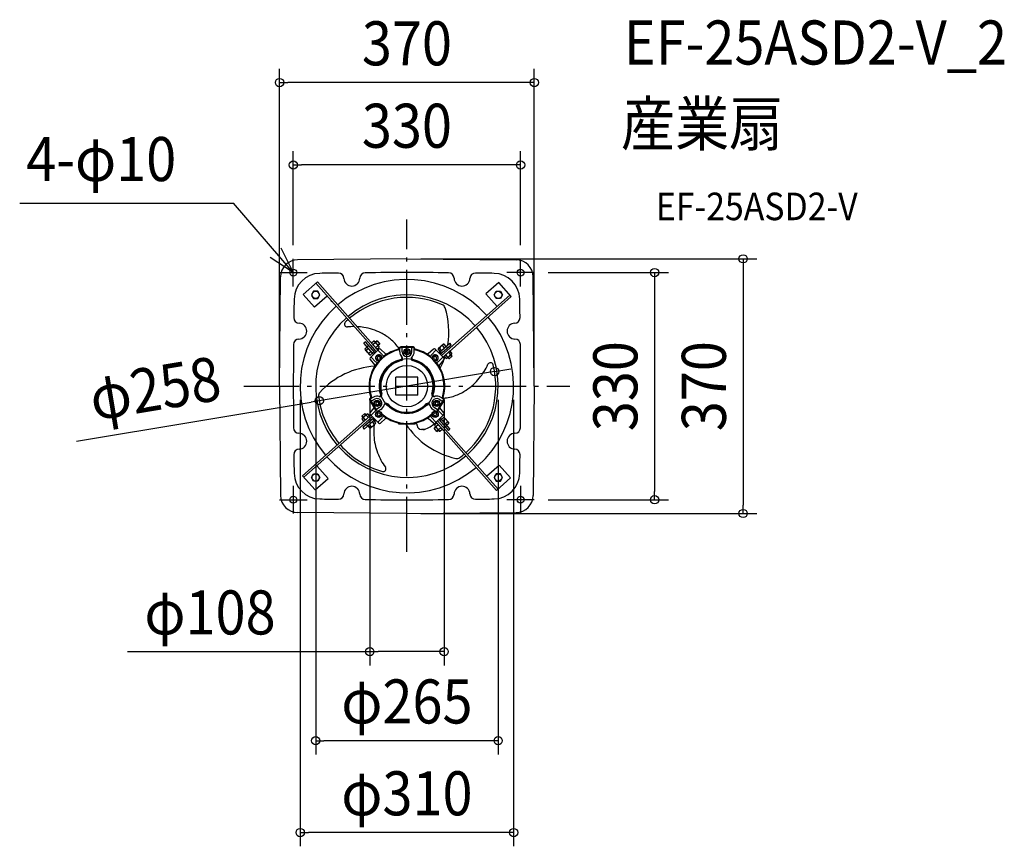
# Model space of a CAD drawing. Extents: x -562 to 868, y -668 to 532.
import ezdxf
from ezdxf.enums import TextEntityAlignment as Align

# ---------------------------------------------------------------- set-up
doc = ezdxf.new("R2010")
doc.units = 0
doc.header["$LTSCALE"] = 20
doc.header["$PDMODE"] = 3
doc.header["$PDSIZE"] = -2
doc.linetypes.add('DASHDOT', pattern=[5.5, 4, -0.6, 0.3, -0.6])
for name, color, linetype in [('ARRANGE', 1, 'CONTINUOUS'), ('BASIS', 6, 'DASHDOT'), ('DETAIL', 5, 'CONTINUOUS'), ('ETC', 61, 'CONTINUOUS'), ('FIX', 11, 'CONTINUOUS'), ('NOTE', 4, 'CONTINUOUS'), ('OUTLINE', 3, 'CONTINUOUS'), ('SIZE', 30, 'CONTINUOUS')]:
    doc.layers.add(name, color=color, linetype=linetype)
doc.styles.get("Standard").update_dxf_attribs({"font": 'SIMPLEX.shx', "width": 0.9, "height": 64, "bigfont": 'BIGFONT.shx'})

msp = doc.modelspace()

# ---------------------------------------------------------------- linework, layer by layer
at = {"layer": 'ARRANGE', "color": 1, "linetype": 'CONTINUOUS'}
msp.add_circle((0, 0), 40, dxfattribs=at)
msp.add_point((0, 0), dxfattribs=at)
at = {"layer": 'BASIS', "color": 6, "linetype": 'DASHDOT'}
for p, q in [((0, -240.887027), (0, 242.133217)), ((-236.71406, 0), (236.796632, 0))]:
    msp.add_line(p, q, dxfattribs=at)
at = {"layer": 'DETAIL', "color": 5, "linetype": 'CONTINUOUS'}
for p, q in [((0, 185), (-158.697089, 183.440829)), ((0, 185), (158.697089, 183.440829)), ((-185.009432, 0), (-183.450274, 158.687657)), ((185.009432, 0), (183.450274, 158.687657)), ((-130.045409, 151.517023), (-150.601698, 133.330355)), ((-52.559938, 59.408149), (-132.292276, 149.529163)), ((-42.353245, 52.399063), (-130.045409, 151.517023)), ((133.330355, 150.601698), (114.606462, 134.036197)), ((151.517023, 130.045409), (133.330355, 150.601698)), ((-150.601698, 133.330355), (-134.036197, 114.606462)), ((-135.645217, 137.908947), (-138.707912, 132.582521)), ((-138.707912, 132.58252), (-135.645217, 127.256094)), ((-129.519825, 137.908949), (-135.645217, 137.908949)), ((-115.726775, 130.80527), (-134.036197, 114.606462)), ((-126.45713, 132.582521), (-129.519825, 137.908947)), ((-129.519825, 127.256094), (-126.45713, 132.58252)), ((50.273779, 44.47853), (149.529163, 132.292276)), ((52.399063, 42.353245), (151.517023, 130.045409)), ((130.80527, 115.726775), (114.606462, 134.036197)), ((126.45713, 132.582521), (129.519825, 137.908947)), ((129.519825, 127.256094), (126.45713, 132.58252)), ((129.519825, 137.908949), (135.645217, 137.908949)), ((135.645217, 137.908947), (138.707912, 132.582521)), ((138.707912, 132.58252), (135.645217, 127.256094)), ((-135.645217, 127.256093), (-129.519825, 127.256093)), ((135.645217, 127.256093), (129.519825, 127.256093)), ((-60.182901, 64.251552), (-62.429769, 62.263692)), ((-48.374832, 46.377476), (-62.429769, 62.263692)), ((-46.249548, 48.502761), (-60.182901, 64.251552)), ((-55.544561, 59.008862), (-57.791428, 57.021002)), ((-44.47853, 50.273779), (-52.559938, 59.408149)), ((-47.889404, 65.447775), (-51.259705, 62.465984)), ((-51.259704, 62.465984), (-43.639575, 53.852994)), ((-49.354672, 60.312737), (-45.984371, 63.294527)), ((-46.951695, 65.142482), (-47.8894, 65.447784)), ((-40.458026, 57.802705), (-46.9517, 65.142469)), ((-43.445854, 65.707317), (-45.692721, 63.719456)), ((-45.544608, 56.006242), (-42.174307, 58.988032)), ((-43.114544, 65.332839), (-45.361411, 63.344979)), ((-43.445854, 65.707317), (-39.470134, 61.213582)), ((-39.801444, 61.58806), (-42.048311, 59.6002)), ((-39.470134, 61.213582), (-41.717001, 59.225722)), ((-40.269263, 56.834787), (-40.458013, 57.802709)), ((52.884051, 60.807322), (45.544287, 54.313647)), ((46.377476, 48.374832), (62.263692, 62.429769)), ((48.220773, 50.005643), (56.833762, 57.625773)), ((48.502761, 46.249548), (64.251552, 60.182901)), ((54.680514, 55.72074), (51.698724, 59.091041)), ((53.85197, 60.996084), (52.884047, 60.807335)), ((56.833763, 57.625773), (53.851973, 60.996074)), ((59.008862, 55.544561), (57.021002, 57.791428)), ((64.251552, 60.182901), (62.263692, 62.429769)), ((-60.996084, 53.85197), (-60.807335, 52.884047)), ((-57.625773, 56.833763), (-60.996074, 53.851973)), ((-60.807322, 52.884051), (-54.313647, 45.544287)), ((-55.72074, 54.680514), (-59.091041, 51.698724)), ((-50.005643, 48.220773), (-57.625773, 56.833762)), ((-51.910675, 50.37402), (-55.280976, 47.39223)), ((-54.313653, 45.544275), (-53.375947, 45.238972)), ((-53.489529, 41.262779), (-41.262779, 53.489529)), ((-53.375943, 45.238982), (-50.005643, 48.220772)), ((-47.59312, 50.021393), (-49.839988, 48.033533)), ((-43.639574, 53.852994), (-40.269274, 56.834784)), ((-40.414476, 43.242903), (-42.645186, 42.645186)), ((-36.062446, 45.961941), (-41.7193, 51.618795)), ((-38.781483, 41.60991), (-40.414476, 43.242903)), ((-38.545089, 53.592203), (-31.018712, 47.124708)), ((-10.5, 50), (-10.5, 54.52132)), ((8, 57), (-9, 57)), ((9, 56), (-9, 56)), ((8, 57), (-8, 57)), ((-7, 50), (-7, 54.5)), ((0, 52.309401), (-2, 51.154701)), ((-2, 51.154701), (-2, 48.845299)), ((0, 47.690599), (-2, 48.845299)), ((2, 51.154701), (0, 52.309401)), ((2, 48.845299), (0, 47.690599)), ((2, 48.845299), (2, 51.154701)), ((7, 50), (7, 55)), ((9.5, 57), (8, 57)), ((9, 57), (8, 57)), ((10.5, 50), (10.5, 54.52132)), ((38.545089, 53.592203), (31.018712, 47.124708)), ((36.062446, 45.961941), (41.7193, 51.618795)), ((40.414476, 43.242903), (38.781483, 41.60991)), ((42.645186, 42.645186), (40.414476, 43.242903)), ((41.262779, 53.489529), (41.7193, 53.033009)), ((41.7193, 53.033009), (53.033009, 41.7193)), ((45.544275, 54.313653), (45.238972, 53.375947)), ((45.238982, 53.375943), (48.220772, 50.005643)), ((50.37402, 51.910675), (47.39223, 55.280976)), ((50.021393, 47.59312), (48.033533, 49.839988)), ((62.465984, 51.259704), (53.852994, 43.639575)), ((53.852994, 43.639574), (56.834784, 40.269274)), ((56.006242, 45.544608), (58.988032, 42.174307)), ((57.802705, 40.458026), (65.142469, 46.9517)), ((60.312737, 49.354672), (63.294527, 45.984371)), ((65.707317, 43.445854), (61.213582, 39.470134)), ((65.447775, 47.889404), (62.465984, 51.259705)), ((65.332839, 43.114544), (63.344979, 45.361411)), ((65.707317, 43.445854), (63.719456, 45.692721)), ((65.142482, 46.951695), (65.447784, 47.8894)), ((-53.592203, 38.545089), (-47.124708, 31.018712)), ((-45.961941, 36.062446), (-51.618795, 41.7193)), ((-42.645186, 42.645186), (-43.242903, 40.414476)), ((-43.242903, 40.414476), (-41.60991, 38.781483)), ((-39.3792, 39.3792), (-41.60991, 38.781483)), ((-38.781483, 41.60991), (-39.3792, 39.3792)), ((39.3792, 39.3792), (38.781483, 41.60991)), ((41.60991, 38.781483), (39.3792, 39.3792)), ((41.60991, 38.781483), (43.242903, 40.414476)), ((43.242903, 40.414476), (42.645186, 42.645186)), ((45.961941, 36.062446), (51.618795, 41.7193)), ((53.592203, 38.545089), (47.124708, 31.018712)), ((53.033009, 41.7193), (53.489529, 41.262779)), ((56.834787, 40.269263), (57.802709, 40.458013)), ((61.213582, 39.470134), (59.225722, 41.717001)), ((61.58806, 39.801444), (59.6002, 42.048311)), ((-185.009432, 0), (-183.450274, -158.687657)), ((-16, -13), (-16, 13)), ((16, 13), (-16, 13)), ((16, -13), (16, 13)), ((185.009432, 0), (183.450274, -158.687657)), ((16, -13), (-16, -13)), ((-54.113448, -20.272759), (-53.363448, -21.571797)), ((-53.363448, -21.571797), (-45.766973, -34.729277)), ((-52.997423, -20.205771), (-44.247423, -35.361216)), ((-48.55127, -15.906733), (-52.448385, -18.156733)), ((-51.828563, -17.798879), (-52.005347, -17.900946)), ((-46.80127, -18.937822), (-51.131397, -21.437822)), ((-43.30127, -22.690599), (-45.30127, -23.845299)), ((-45.30127, -23.845299), (-45.30127, -26.154701)), ((-45.30127, -26.154701), (-43.30127, -27.309401)), ((-43.30127, -22.690599), (-41.30127, -23.845299)), ((-43.30127, -27.309401), (-41.30127, -26.154701)), ((-41.30127, -23.845299), (-41.30127, -26.154701)), ((41.30127, -23.845299), (43.30127, -22.690599)), ((41.30127, -26.154701), (41.30127, -23.845299)), ((41.30127, -26.154701), (43.30127, -27.309401)), ((45.30127, -23.845299), (43.30127, -22.690599)), ((43.30127, -27.309401), (45.30127, -26.154701)), ((43.997423, -35.794229), (53.247423, -19.772759)), ((45.30127, -26.154701), (45.30127, -23.845299)), ((45.363448, -35.428203), (53.363448, -21.571797)), ((45.363448, -35.428203), (52.959923, -22.270723)), ((46.80127, -18.937822), (50.698385, -21.187822)), ((48.55127, -15.906733), (52.881397, -18.406733)), ((53.363448, -21.571797), (53.871625, -20.691608)), ((-52.399063, -42.353245), (-151.517023, -130.045409)), ((-65.707317, -43.445854), (-61.213582, -39.470134)), ((-57.802705, -40.458026), (-65.142469, -46.9517)), ((-61.58806, -39.801444), (-59.6002, -42.048311)), ((-61.213582, -39.470134), (-59.225722, -41.717001)), ((-56.006242, -45.544608), (-58.988032, -42.174307)), ((-56.834787, -40.269263), (-57.802709, -40.458013)), ((-53.852994, -43.639574), (-56.834784, -40.269274)), ((-53.592203, -38.545089), (-47.593978, -31.564812)), ((-41.262779, -53.489529), (-53.489529, -41.262779)), ((-45.104963, -35.205468), (-51.618795, -41.7193)), ((-44.247423, -35.361216), (-43.747423, -36.227241)), ((-39.80127, -31.062178), (-43.698385, -33.312178)), ((-41.60991, -38.781483), (-43.242903, -40.414476)), ((-43.242903, -40.414476), (-42.645186, -42.645186)), ((-42.645186, -42.645186), (-40.414476, -43.242903)), ((-38.05127, -34.093267), (-42.381397, -36.593267)), ((-41.60991, -38.781483), (-39.3792, -39.3792)), ((-40.414476, -43.242903), (-38.781483, -41.60991)), ((-39.3792, -39.3792), (-38.781483, -41.60991)), ((38.05127, -34.093267), (41.948385, -36.343267)), ((38.781483, -41.60991), (39.3792, -39.3792)), ((38.781483, -41.60991), (40.414476, -43.242903)), ((39.3792, -39.3792), (41.60991, -38.781483)), ((39.80127, -31.062178), (44.131397, -33.562178)), ((40.414476, -43.242903), (42.645186, -42.645186)), ((53.489529, -41.262779), (41.262779, -53.489529)), ((43.242903, -40.414476), (41.60991, -38.781483)), ((42.645186, -42.645186), (43.242903, -40.414476)), ((45.961941, -36.062446), (51.618795, -41.7193)), ((53.592203, -38.545089), (47.593978, -31.564812)), ((-50.273779, -44.47853), (-149.529163, -132.292276)), ((-65.707317, -43.445854), (-63.719456, -45.692721)), ((-65.142482, -46.951695), (-65.447784, -47.8894)), ((-65.447775, -47.889404), (-62.465984, -51.259705)), ((-65.332839, -43.114544), (-63.344979, -45.361411)), ((-48.502761, -46.249548), (-64.251552, -60.182901)), ((-60.312737, -49.354672), (-63.294527, -45.984371)), ((-62.465984, -51.259704), (-53.852994, -43.639575)), ((-46.377476, -48.374832), (-62.263692, -62.429769)), ((-59.008862, -55.544561), (-57.021002, -57.791428)), ((-48.220773, -50.005643), (-56.833762, -57.625773)), ((-54.680514, -55.72074), (-51.698724, -59.091041)), ((-52.884051, -60.807322), (-45.544287, -54.313647)), ((-50.37402, -51.910675), (-47.39223, -55.280976)), ((-50.021393, -47.59312), (-48.033533, -49.839988)), ((-45.238982, -53.375943), (-48.220772, -50.005643)), ((-45.544275, -54.313653), (-45.238972, -53.375947)), ((-36.062446, -45.961941), (-41.7193, -51.618795)), ((-38.545089, -53.592203), (-31.018712, -47.124708)), ((-12, -55), (-12, -52.649786)), ((12, -55), (-12, -55)), ((12, -55), (12, -52.649786)), ((15, -57), (15, -56.745044)), ((38.545089, -53.592203), (31.018712, -47.124708)), ((36.062446, -45.961941), (41.7193, -51.618795)), ((40.269263, -56.834787), (40.458013, -57.802709)), ((43.639574, -53.852994), (40.269274, -56.834784)), ((45.544608, -56.006242), (42.174307, -58.988032)), ((42.353245, -52.399063), (130.045409, -151.517023)), ((51.259704, -62.465984), (43.639575, -53.852994)), ((44.47853, -50.273779), (132.292276, -149.529163)), ((46.249548, -48.502761), (60.182901, -64.251552)), ((47.59312, -50.021393), (49.839988, -48.033533)), ((48.374832, -46.377476), (62.429769, -62.263692)), ((53.375943, -45.238982), (50.005643, -48.220772)), ((50.005643, -48.220773), (57.625773, -56.833762)), ((51.910675, -50.37402), (55.280976, -47.39223)), ((54.313653, -45.544275), (53.375947, -45.238972)), ((60.807322, -52.884051), (54.313647, -45.544287)), ((55.544561, -59.008862), (57.791428, -57.021002)), ((55.72074, -54.680514), (59.091041, -51.698724)), ((57.625773, -56.833763), (60.996074, -53.851973)), ((60.996084, -53.85197), (60.807335, -52.884047)), ((-64.251552, -60.182901), (-62.263692, -62.429769)), ((-56.833763, -57.625773), (-53.851973, -60.996074)), ((-53.85197, -60.996084), (-52.884047, -60.807335)), ((25.592968, -63), (21, -63)), ((23.296484, -63), (25.592968, -63)), ((39.470134, -61.213582), (41.717001, -59.225722)), ((43.445854, -65.707317), (39.470134, -61.213582)), ((39.801444, -61.58806), (42.048311, -59.6002)), ((40.458026, -57.802705), (46.9517, -65.142469)), ((43.114544, -65.332839), (45.361411, -63.344979)), ((43.445854, -65.707317), (45.692721, -63.719456)), ((49.354672, -60.312737), (45.984371, -63.294527)), ((46.951695, -65.142482), (47.8894, -65.447784)), ((47.889404, -65.447775), (51.259705, -62.465984)), ((60.182901, -64.251552), (62.429769, -62.263692)), ((-138.707912, -132.58252), (-135.645217, -127.256094)), ((-135.645217, -127.256093), (-129.519825, -127.256093)), ((-130.80527, -115.726775), (-114.606462, -134.036197)), ((-129.519825, -127.256094), (-126.45713, -132.58252)), ((115.726775, -130.80527), (134.036197, -114.606462)), ((129.519825, -127.256094), (126.45713, -132.58252)), ((135.645217, -127.256093), (129.519825, -127.256093)), ((150.601698, -133.330355), (134.036197, -114.606462)), ((138.707912, -132.58252), (135.645217, -127.256094)), ((-151.517023, -130.045409), (-133.330355, -150.601698)), ((-135.645217, -137.908947), (-138.707912, -132.582521)), ((-129.519825, -137.908949), (-135.645217, -137.908949)), ((-133.330355, -150.601698), (-114.606462, -134.036197)), ((-126.45713, -132.582521), (-129.519825, -137.908947)), ((126.45713, -132.582521), (129.519825, -137.908947)), ((129.519825, -137.908949), (135.645217, -137.908949)), ((130.045409, -151.517023), (150.601698, -133.330355)), ((135.645217, -137.908947), (138.707912, -132.582521)), ((0, -185), (-158.697089, -183.440829)), ((0, -185), (158.697089, -183.440829))]:
    msp.add_line(p, q, dxfattribs=at)
for centre, radius in [((-165, 165), 5), ((165, 165), 5), ((-132.582521, 132.582521), 5.219899), ((132.582521, 132.582521), 5.219899), ((-41.012193, 41.012193), 4), ((0, 50), 4.5), ((0, 50), 4), ((41.012193, 41.012193), 4), ((0, 0), 30), ((-43.30127, -25), 4.5), ((-43.30127, -25), 4), ((43.30127, -25), 4.5), ((43.30127, -25), 4), ((-41.012193, -41.012193), 4.5), ((-41.012193, -41.012193), 4), ((41.012193, -41.012193), 4.5), ((41.012193, -41.012193), 4), ((-132.582521, -132.582521), 5.219899), ((132.582521, -132.582521), 5.219899), ((-165, -165), 5), ((165, -165), 5)]:
    msp.add_circle(centre, radius, dxfattribs=at)
for centre, radius, start, end in [((-158.45148, 158.442036), 25, 90.562903, 179.437068), ((158.45148, 158.442036), 25, 0.562932, 89.437097), ((-125.850446, 125.851659), 37.999994, 91.039318, 178.961721), ((0, -6814.995), 6979.994, 90.817638, 91.038772), ((-99.486798, 156.282649), 7.999999, 2.108234, 90.820206), ((-60.501858, 156.729976), 7.999999, 90.499897, 179.206515), ((0, -6815.001), 6979.994, 89.999873, 90.497274), ((0, -6815.001), 6979.994, 89.50269, 90.000091), ((60.501881, 156.728785), 7.999999, 0.796838, 89.505422), ((99.486752, 156.281459), 7.999999, 89.184949, 177.888288), ((0, -6815.001), 6979.994, 88.961138, 89.182272), ((125.851659, 125.850446), 37.999994, 1.039282, 88.961684), ((0, 0), 155, 41.500013, 130.390993), ((-79.999993, 157.00001), 11.5, 182.108361, 359.206424), ((79.999993, 156.999987), 11.5, 180.796856, 357.888197), ((0, 0), 132.5, 41.500015, 130.202642), ((0, 0), 129, 66.463667, 130.167436), ((6815.004, 0), 6979.994, 178.961174, 179.182308), ((0, 0), 155, 131.500013, 220.390993), ((-104.994447, 127.999119), 6.5, 203.407759, 239.592241), ((48.718324, 111.850458), 7, 17.308332, 66.463667), ((-6814.997, 0), 6979.994, 0.817602, 1.038736), ((-58.087357, 78.567154), 118.871497, 350.917304, 17.308332), ((0, 0), 155, 311.500013, 40.390993), ((-156.281459, 99.486752), 7.999999, 179.184986, 267.888325), ((-156.999987, 79.999993), 11.5, 270.796893, 87.888234), ((0, 0), 132.5, 131.500015, 220.202642), ((-86.75652, 89.99059), 4, 133.951734, 276.511445), ((0, 0), 129, 131.500016, 133.951734), ((-77.113238, 5.502644), 81.036497, 89.610076, 96.511445), ((-77.113238, 5.502644), 81.036497, 79.606341, 86.69291), ((157.00001, 79.999993), 11.5, 92.108325, 269.206387), ((156.282649, 99.486798), 7.999999, 272.10818, 0.820152), ((-72.620708, 11.884537), 74.020996, 62.102041, 82.13657), ((-73.945395, 6.472652), 79.544761, 51.277503, 63.085315), ((0, 0), 132.5, 311.500015, 40.202642), ((6815.004, 0), 6979.994, 179.502726, 180.000128), ((-156.728785, 60.501881), 7.999999, 90.796874, 179.505458), ((-48.297296, 63.167564), 2.316406, 3.141947, 41.5), ((-50.082687, 55.829965), 8.515625, 21.76833, 61.231579), ((-42.582198, 56.70782), 2.316406, 41.5, 79.857997), ((-64.594476, 19.371199), 63.636746, 33.452362, 50.58137), ((54.856791, 51.18266), 8.515625, 111.76833, 151.231579), ((53.978936, 58.68315), 2.316406, 131.5, 169.857997), ((156.729976, 60.501858), 7.999999, 0.499861, 89.206478), ((-6815.002, 0), 6979.994, 359.999819, 0.49722), ((-58.68315, 53.978936), 2.316406, 221.5, 259.857997), ((-51.18266, 54.856791), 8.515625, 201.76833, 241.231579), ((-52.968052, 47.519193), 2.316406, 183.141947, 221.5), ((0, 0), 54, 102.89675, 197.10325), ((-41.012193, 41.012193), 4.5, 341.229536, 288.770464), ((-41.012193, 52.325902), 1, 135, 225), ((-39.848566, 52.075316), 2, 49.327184, 135), ((-41.012193, 41.012193), 7, 7.260747, 45), ((-32.964467, 42.781763), 1, 120, 218.641815), ((0, 0), 55, 102.89675, 127.477141), ((-29.715235, 48.641595), 2, 229.327184, 301.42083), ((-12.49891, 54.587336), 1, 282.89675, 358.570143), ((-12.49891, 54.587336), 2, 282.89675, 358.570143), ((-9, 54.5), 2.5, 90, 178.570143), ((-9, 54.5), 1.5, 90, 180), ((0, 50), 10.5, 180, 222.858116), ((-8.5, 54.5), 1.5, 0, 90), ((0, 50), 7, 180, 0), ((8, 55), 1, 90, 180), ((0, 50), 10.5, 317.141884, 0), ((9, 54.5), 2.5, 1.429857, 90), ((9, 54.5), 1.5, 0, 90), ((12.49891, 54.587336), 2, 181.429857, 257.10325), ((12.49891, 54.587336), 1, 181.429857, 257.10325), ((0, 0), 54, 41.212271, 77.10325), ((0, 0), 55, 52.246757, 77.10325), ((29.715235, 48.641595), 2, 238.57917, 310.672816), ((32.964467, 42.781763), 1, 321.358185, 60), ((41.012193, 41.012193), 7, 135, 172.739253), ((41.012193, 41.012193), 4.5, 251.229536, 198.770464), ((39.848566, 52.075316), 2, 45, 130.672816), ((41.012193, 52.325902), 1, 315, 45), ((47.519193, 52.968052), 2.316406, 93.141947, 131.5), ((55.829965, 50.082687), 8.515625, 291.76833, 331.231579), ((63.167564, 48.297296), 2.316406, 273.141947, 311.5), ((-38.99745, -89.588691), 118.871497, 93.721656, 137.308348), ((0, 0), 55, 142.522859, 197.10325), ((-52.075316, 39.848566), 2, 135, 220.672816), ((-52.325902, 41.012193), 1, 45, 135), ((-48.641595, 29.715235), 2, 328.57917, 40.672816), ((-41.012193, 41.012193), 7, 225, 262.739253), ((-42.781763, 32.964467), 1, 51.358185, 150), ((0, 0), 39, 103.628179, 197.240283), ((0, 0), 38, 102.759717, 197.240283), ((-9.896044, 40.8175), 3, 283.628179, 42.858116), ((-9.055377, 39.9875), 3, 282.759717, 56.721243), ((9.055377, 39.9875), 3, 123.278757, 257.240283), ((9.896044, 40.8175), 3, 137.141884, 256.371821), ((0, 0), 38, 342.759717, 77.240283), ((0, 0), 39, 343.628179, 76.371821), ((0, 0), 54, 342.48689, 41.212271), ((41.012193, 41.012193), 7, 277.260747, 315), ((42.781763, 32.964467), 1, 30, 128.641815), ((0, 0), 55, 342.48689, 37.753243), ((48.641595, 29.715235), 2, 139.327184, 211.42083), ((-58.087357, 78.567154), 118.871497, 333.721648, 342.203168), ((52.325902, 41.012193), 1, 45, 135), ((52.075316, 39.848566), 2, 319.327184, 45), ((56.70782, 42.582198), 2.316406, 311.5, 349.857997), ((0, 0), 129, 311.500016, 13.951744), ((43.322045, 64.030722), 81.036497, 319.606347, 336.511444), ((121.312392, 30.138075), 4, 13.951744, 156.511444), ((6815.004, 0), 6979.994, 179.999855, 180.497256), ((46.602658, 56.949133), 74.020996, 302.102048, 322.136577), ((-6815.002, 0), 6979.994, 359.50269, 0.000092), ((-121.224499, -13.733934), 7, 137.308348, 186.463672), ((-40.297014, -11.838524), 3, 257.141884, 16.371821), ((-39.157879, -12.151564), 3, 252.126416, 17.240283), ((39.157879, -12.151564), 3, 162.759717, 296.721243), ((40.297014, -11.838524), 3, 163.628179, 282.858116), ((49.07319, 46.254889), 63.636746, 273.479626, 290.581376), ((42.578181, 60.802294), 79.544761, 291.277509, 303.085322), ((0, 0), 129, 186.463672, 220.167436), ((-51.698385, -19.455771), 2.5, 121.429857, 210), ((-51.698385, -19.455771), 1.5, 120, 210), ((-53.523475, -16.469294), 1, 301.429857, 17.10325), ((-51.631397, -20.571797), 1, 210, 300), ((-53.523475, -16.469294), 2, 301.429857, 17.10325), ((-43.30127, -25), 10.5, 72.126416, 120), ((-43.30127, -25), 7, 300, 120), ((-43.30127, -25), 10.5, 300, 347.873584), ((-30.40097, -28.978976), 3, 43.628179, 162.858116), ((-30.102503, -27.835936), 3, 42.759717, 167.873584), ((0, 0), 39, 222.759717, 317.240283), ((0, 0), 38, 222.759717, 317.240283), ((0, 0), 38, 281.251848, 317.240283), ((0, 0), 39, 281.251848, 317.240283), ((30.102503, -27.835936), 3, 12.126416, 137.240283), ((30.40097, -28.978976), 3, 17.141884, 136.371821), ((43.30127, -25), 10.5, 192.126416, 240), ((43.30127, -25), 7, 60, 240), ((43.30127, -25), 10.5, 60, 102.858116), ((51.448385, -19.888784), 1.5, 240, 330), ((52.927471, -16.701283), 1.5, 162.48689, 240), ((52.927471, -16.701283), 0.5, 162.48689, 245.985386), ((51.706562, -19.441608), 2.5, 330, 65.985386), ((52.381397, -19.272759), 1, 330, 60), ((-55.829965, -50.082687), 8.515625, 111.76833, 151.231579), ((-56.70782, -42.582198), 2.316406, 131.5, 169.857997), ((-52.075316, -39.848566), 2, 139.327184, 225), ((-52.325902, -41.012193), 1, 225, 315), ((-44.897423, -34.227241), 1, 210, 300), ((-42.948385, -34.611216), 1.5, 120, 210), ((-42.881397, -35.727241), 1, 210, 300), ((0, 0), 54, 227.110721, 312.889279), ((-41.012193, -41.012193), 7, 315, 352.739253), ((-32.964467, -42.781763), 1, 141.358185, 240), ((32.964467, -42.781763), 1, 300, 38.641815), ((41.012193, -41.012193), 7, 187.260747, 225), ((42.698385, -35.044229), 1.5, 240, 330), ((44.497423, -34.928203), 1, 240, 330), ((43.631397, -34.428203), 1, 330, 60), ((41.012193, -41.012193), 7, 45, 51.982722), ((52.325902, -41.012193), 1, 225, 315), ((52.075316, -39.848566), 2, 315, 40.672816), ((-63.167564, -48.297296), 2.316406, 93.141947, 131.5), ((-54.856791, -51.18266), 8.515625, 291.76833, 331.231579), ((31.367239, -67.274902), 79.544761, 171.795261, 183.085291), ((-47.519193, -52.968052), 2.316406, 273.141947, 311.5), ((15.521312, -65.626043), 63.636746, 164.742742, 167.48316), ((-41.012193, -52.325902), 1, 135, 225), ((-39.848566, -52.075316), 2, 225, 310.672816), ((0, 0), 55, 232.522859, 257.397735), ((-29.715235, -48.641595), 2, 58.57917, 130.672816), ((97.08483, 11.021579), 118.871497, 213.738473, 257.308347), ((0, 0), 55, 282.602265, 307.753243), ((12, -56.745044), 3, 0, 90), ((21, -57), 6, 180, 270), ((-1.531587, -0.644098), 68, 293.508838, 308.637922), ((29.715235, -48.641595), 2, 49.327184, 121.42083), ((39.848566, -52.075316), 2, 229.327184, 315), ((41.012193, -52.325902), 1, 315, 45), ((52.968052, -47.519193), 2.316406, 3.141947, 41.5), ((51.18266, -54.856791), 8.515625, 21.76833, 61.231579), ((58.68315, -53.978936), 2.316406, 41.5, 79.857997), ((-156.729976, -60.501858), 7.999999, 180.499879, 269.206497), ((-157.00001, -79.999993), 11.5, 272.108343, 89.206406), ((-53.978936, -58.68315), 2.316406, 311.5, 349.857997), ((42.582198, -56.70782), 2.316406, 221.5, 259.857997), ((50.082687, -55.829965), 8.515625, 201.76833, 241.231579), ((48.297296, -63.167564), 2.316406, 183.141947, 221.5), ((156.999987, -79.999993), 11.5, 90.796874, 267.888215), ((156.728785, -60.501881), 7.999999, 270.796838, 359.505422), ((0, 0), 129, 221.500016, 253.951756), ((26.01807, -68.833635), 74.020996, 182.102017, 202.136546), ((6814.998, 0), 6979.994, 180.81762, 181.038754), ((-156.282649, -99.486798), 7.999999, 92.108216, 180.820188), ((0, 0), 132.5, 221.500015, 310.202642), ((33.791214, -69.533331), 81.036497, 199.606317, 216.511467), ((0, 0), 129, 306.463685, 310.167436), ((156.281459, -99.486752), 7.999999, 359.18495, 87.888289), ((-6815.002, 0), 6979.994, 358.961138, 359.182272), ((0, 0), 155, 221.500013, 310.390993), ((72.506206, -98.116513), 7, 257.308347, 306.463685), ((-125.851659, -125.850446), 37.999994, 181.0393, 268.961703), ((-34.555833, -120.128658), 4, 253.951756, 36.511467), ((125.850446, -125.851659), 37.999994, 271.039282, 358.961685), ((-99.486752, -156.281459), 7.999999, 269.184968, 357.888307), ((-79.999993, -156.999987), 11.5, 0.796892, 177.888233), ((-60.501881, -156.728785), 7.999999, 180.796856, 269.50544), ((60.501858, -156.729976), 7.999999, 270.499861, 359.206479), ((79.999993, -157.00001), 11.5, 2.108343, 179.206405), ((99.486798, -156.282649), 7.999999, 182.108198, 270.82017), ((-158.45148, -158.442036), 25, 180.562932, 269.437097), ((0, 6815.005), 6979.994, 268.961156, 269.18229), ((0, 6815.005), 6979.994, 269.502708, 270.00011), ((0, 6815.005), 6979.994, 269.999837, 270.497238), ((0, 6814.999), 6979.994, 270.817602, 271.038736), ((158.45148, -158.442036), 25, 270.562903, 359.437068)]:
    msp.add_arc(centre, radius, start, end, dxfattribs=at)
at = {"layer": 'FIX', "color": 11, "linetype": 'CONTINUOUS'}
for centre in [(-165, 165), (165, 165), (-165, -165), (165, -165)]:
    msp.add_circle(centre, 5, dxfattribs=at)
at = {"layer": 'NOTE', "color": 4, "linetype": 'CONTINUOUS'}
for p, q in [((-562.357181, 265.924605), (-251.794969, 265.924605)), ((-165, 165), (-251.794969, 265.924605)), ((-182.961053, 200.740741), (-165, 165)), ((-165, 165), (-198.425099, 186.971863)), ((-165, 145), (-165, 185)), ((165, 145), (165, 185)), ((-185, 165), (-145, 165)), ((185, 165), (145, 165)), ((-165, -145), (-165, -185)), ((165, -145), (165, -185)), ((-185, -165), (-145, -165)), ((185, -165), (145, -165))]:
    msp.add_line(p, q, dxfattribs=at)
at = {"layer": 'OUTLINE', "color": 3, "linetype": 'CONTINUOUS'}
for p, q in [((0, 185), (-158.697089, 183.440829)), ((0, 185), (158.697089, 183.440829)), ((-185.009432, 0), (-183.450274, 158.687657)), ((185.009432, 0), (183.450274, 158.687657)), ((-185.009432, 0), (-183.450274, -158.687657)), ((185.009432, 0), (183.450274, -158.687657)), ((0, -185), (-158.697089, -183.440829)), ((0, -185), (158.697089, -183.440829))]:
    msp.add_line(p, q, dxfattribs=at)
for centre, start, end in [((-158.45148, 158.442036), 90.562903, 179.437068), ((158.45148, 158.442036), 0.562932, 89.437097), ((-158.45148, -158.442036), 180.562932, 269.437097), ((158.45148, -158.442036), 270.562903, 359.437068)]:
    msp.add_arc(centre, 25, start, end, dxfattribs=at)
at = {"layer": 'SIZE', "color": 30, "linetype": 'CONTINUOUS'}
for p, q in [((-185, 20), (-185, 461.033816)), ((185, 20), (185, 461.033816)), ((-185, 441.033816), (-173, 441.033816)), ((173, 441.033816), (-173, 441.033816)), ((185, 441.033816), (173, 441.033816)), ((-165, 205), (-165, 341.310515)), ((165, 205), (165, 341.310515)), ((-165, 321.310515), (-153, 321.310515)), ((153, 321.310515), (-153, 321.310515)), ((165, 321.310515), (153, 321.310515)), ((20, 185), (508.186365, 185)), ((488.186365, 185), (488.186365, 173)), ((488.186365, 173), (488.186365, -173)), ((205, 165), (379.663127, 165)), ((359.663127, 165), (359.663127, 153)), ((359.663127, 153), (359.663127, -153)), ((127.249438, 21.179719), (-127.249438, -21.179719)), ((127.249438, 21.179719), (139.086595, 23.149925)), ((139.086595, 23.149925), (150.923752, 25.120132)), ((-480.021917, -79.896064), (-139.086595, -23.149925)), ((-155, -20), (-155, -668.446278)), ((-127.249438, -21.179719), (-139.086595, -23.149925)), ((-132.5, -20), (-132.5, -535.004719)), ((-54, -20), (-54, -405.68241)), ((54, -20), (54, -405.68241)), ((132.5, -20), (132.5, -535.004719)), ((155, -20), (155, -668.446278)), ((359.663127, -165), (359.663127, -153)), ((205, -165), (379.663127, -165)), ((20, -185), (508.186365, -185)), ((488.186365, -185), (488.186365, -173)), ((-405.605756, -385.68241), (-54, -385.68241)), ((-54, -385.68241), (-42, -385.68241)), ((42, -385.68241), (-42, -385.68241)), ((54, -385.68241), (42, -385.68241)), ((-132.5, -515.004719), (-120.5, -515.004719)), ((120.5, -515.004719), (-120.5, -515.004719)), ((132.5, -515.004719), (120.5, -515.004719)), ((-155, -648.446278), (-143, -648.446278)), ((143, -648.446278), (-143, -648.446278)), ((155, -648.446278), (143, -648.446278))]:
    msp.add_line(p, q, dxfattribs=at)
for centre in [(-185, 441.033816), (185, 441.033816), (-165, 321.310515), (165, 321.310515), (488.186365, 185), (359.663127, 165), (127.249438, 21.179719), (-127.249438, -21.179719), (359.663127, -165), (488.186365, -185), (-54, -385.68241), (54, -385.68241), (-132.5, -515.004719), (132.5, -515.004719), (-155, -648.446278), (155, -648.446278)]:
    msp.add_circle(centre, 6, dxfattribs=at)

# ---------------------------------------------------------------- texts
at = {"layer": 'ETC', "color": 61, "linetype": 'CONTINUOUS', "width": 0.9}
for s, height, p in [('EF-25ASD2-V_2', 64, (315.024507, 467.234453)), ('産業扇', 64, (310.838513, 349.279143)), ('EF-25ASD2-V', 40, (361.539912, 241.13037))]:
    msp.add_text(s, height=height, dxfattribs=at).set_placement(p)
at = {"layer": 'NOTE', "color": 4, "linetype": 'CONTINUOUS', "width": 0.9}
msp.add_text('4-φ10', height=64, dxfattribs=at).set_placement((-552.848491, 297.933921))
at = {"layer": 'SIZE', "color": 30, "linetype": 'CONTINUOUS', "width": 0.9}
for s, p in [('370', (0, 466.033816)), ('330', (0, 346.310515)), ('φ108', (-285.977184, -360.68241)), ('φ265', (0, -490.004719)), ('φ310', (0, -623.446278))]:
    msp.add_text(s, height=64, dxfattribs=at).set_placement(p, align=Align.CENTER)
for s, rotation, p in [('330', 90, (334.663127, 0)), ('370', 90, (463.186365, 0)), ('φ258', 9.449832, (-360.710056, -34.693573))]:
    msp.add_text(s, height=64, rotation=rotation, dxfattribs=at).set_placement(p, align=Align.CENTER)

doc.saveas('drawing.dxf')
